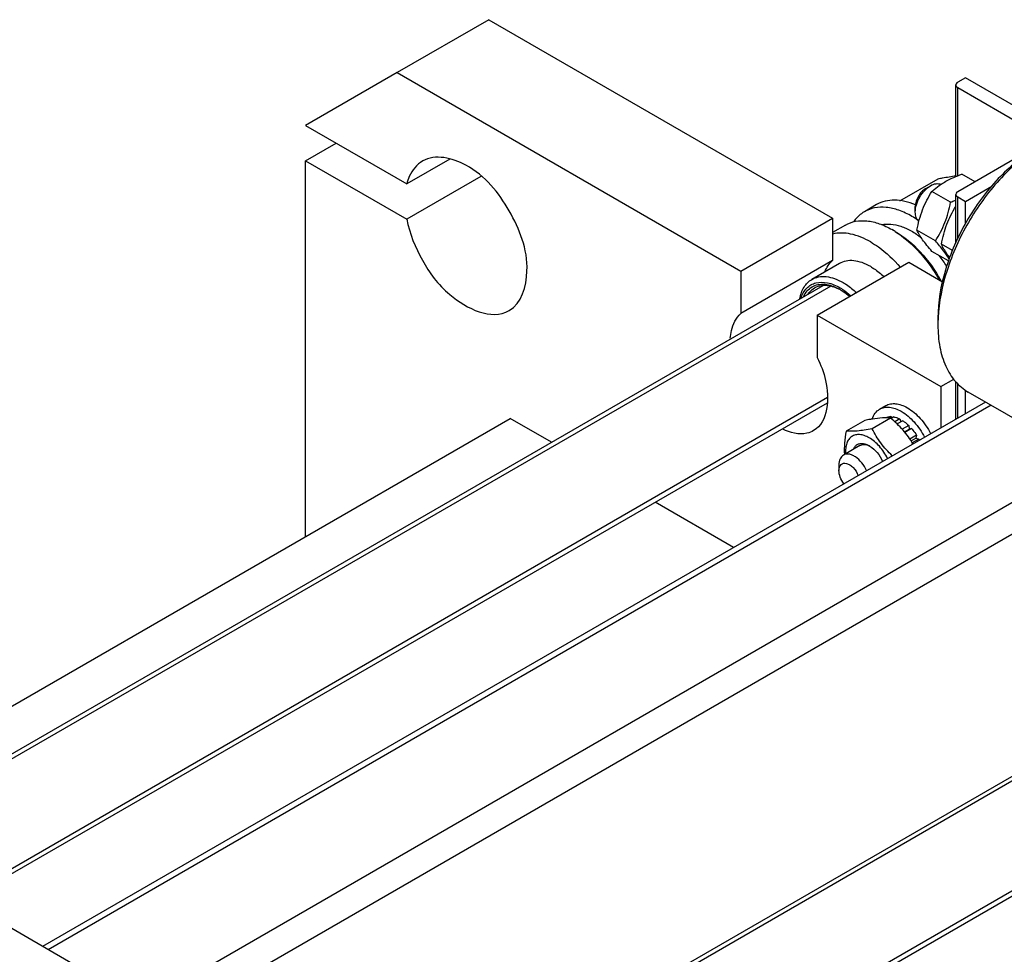
# Model space of a CAD drawing. Units: millimetres. Extents: x 0 to 6269, y -4 to 4433.
# Drawn here: x 4831 to 5059, y 3391 to 3607 of the extents above; entities that cross this region are included whole.
import ezdxf

# ---------------------------------------------------------------- set-up
doc = ezdxf.new("R2010")
doc.units = ezdxf.units.MM
doc.header["$LTSCALE"] = 344.776119
doc.layers.get('0').update_dxf_attribs({"linetype": 'CONTINUOUS'})
doc.layers.add('AXIS', color=7, linetype='CONTINUOUS')

msp = doc.modelspace()

# ---------------------------------------------------------------- linework, layer by layer
at = {"color": 7, "linetype": 'Continuous'}
for p, q in [((4939.869, 3606.871), (4918.656, 3594.624)), ((4939.869, 3606.871), (5019.419, 3560.944)), ((4918.656, 3594.624), (4998.206, 3548.697)), ((5052.411, 3569.378), (5049.379, 3571.128)), ((5035.025, 3564.967), (5043.848, 3570.061)), ((5040.986, 3567.803), (5042.117, 3568.456)), ((5046.734, 3564.642), (5042.439, 3567.121)), ((5038.582, 3562.333), (5038.582, 3563.639)), ((4998.206, 3548.697), (5019.419, 3560.944)), ((5019.419, 3560.944), (5019.419, 3551.136)), ((5033.914, 3557.882), (5033.207, 3558.29)), ((5043.264, 3555.698), (5038.969, 3558.178)), ((5046.252, 3551.039), (5042.439, 3553.241)), ((5047.187, 3553.433), (5044.626, 3554.912)), ((5019.419, 3551.136), (4998.206, 3538.888)), ((5015.883, 3538.491), (5037.097, 3550.738)), ((5037.097, 3550.738), (5044.879, 3546.245)), ((4998.206, 3548.697), (4998.206, 3538.888)), ((5015.883, 3538.491), (5015.883, 3528.682)), ((5015.883, 3538.491), (5044.521, 3521.957)), ((5043.814, 3537.879), (5043.814, 3536.246)), ((4777.094, 3417.772), (4944.819, 3514.607)), ((4954.385, 3509.084), (4944.819, 3514.607)), ((5026.87, 3514.14), (5022.575, 3511.66)), ((5032.88, 3514.676), (5028.585, 3512.197)), ((5031.787, 3514.788), (5031.676, 3514.724)), ((5032.95, 3515.014), (5032.42, 3514.708)), ((5032.95, 3515.014), (5033.167, 3514.697)), ((5033.603, 3514.949), (5032.979, 3514.589)), ((5034.975, 3514.472), (5033.842, 3513.818)), ((5034.975, 3514.472), (5035.234, 3513.805)), ((5035.682, 3514.064), (5034.376, 3513.31)), ((5037.054, 3512.957), (5035.548, 3512.087)), ((5036.078, 3511.477), (5037.147, 3512.094)), ((5037.708, 3512.267), (5036.161, 3511.374)), ((5037.054, 3512.957), (5037.147, 3512.094)), ((5037.147, 3512.094), (5037.708, 3512.267)), ((5038.871, 3510.699), (5037.335, 3509.812)), ((5037.61, 3509.393), (5038.688, 3510.015)), ((5039.371, 3509.832), (5037.882, 3508.973)), ((5038.871, 3510.699), (5038.688, 3510.015)), ((5038.688, 3510.015), (5039.371, 3509.832)), ((5025.758, 3508.324), (5021.94, 3506.119)), ((5020.904, 3503.83), (5020.904, 3502.524)), ((4996.533, 3484.75), (4978.385, 3495.228))]:
    msp.add_line(p, q, dxfattribs=at)
at = {"color": 2, "linetype": 'Continuous'}
for p, q in [((5019.005, 3545.237), (4763.207, 3397.553)), ((5018.289, 3519.421), (4817.44, 3403.461)), ((5139.213, 3475.837), (4883.415, 3328.152)), ((5138.497, 3450.02), (4932.699, 3331.203))]:
    msp.add_line(p, q, dxfattribs=at)
at = {"color": 7, "linetype": 'Continuous'}
for centre, radius, start, end in [((5022.737, 3540.163), 20.934, 57.80329, 59.98771), ((5020.992, 3533.77), 29.615, 32.81761, 38.80237), ((5015.915, 3534.476), 11.239, 61.00398, 62.10156), ((5014.989, 3533.676), 12.395, 59.04837, 59.99808), ((5077.271, 3536.235), 33.457, 177.19203, 179.98104), ((5027.822, 3503.738), 13.058, 26.48264, 27.82059), ((5026.15, 3504.46), 4.185, 62.53368, 65.42749), ((5025.223, 3503.639), 5.36, 57.77381, 59.98638)]:
    msp.add_arc(centre, radius, start, end, dxfattribs=at)
for points, knots in [([(5066.442, 3577.071), (5063.23, 3575.216), (5057.15, 3570.1), (5050.055, 3560.404), (5045.205, 3549.411), (5043.814, 3541.588), (5043.814, 3537.879)], [0, 0, 0, 0, 0.2372148, 0.4999974, 0.7627802, 1, 1, 1, 1]), ([(5066.489, 3577.053), (5063.364, 3575.044), (5057.473, 3569.819), (5050.507, 3560.161), (5045.62, 3549.301), (5044.035, 3541.586), (5043.855, 3537.874)], [0, 0, 0, 0, 0.2389655, 0.4999474, 0.7609593, 1, 1, 1, 1]), ([(5044.552, 3568.801), (5044.903, 3569.036), (5046.43, 3569.972), (5048.093, 3570.667), (5049.379, 3571.128)], [0, 0, 0, 0, 0.2363172, 1, 1, 1, 1]), ([(5042.117, 3568.456), (5042.51, 3568.683), (5043.291, 3569.011), (5044.167, 3568.925), (5044.503, 3568.764)], [0, 0, 0, 0, 0.5491746, 1, 1, 1, 1]), ([(5042.439, 3567.121), (5042.599, 3567.27), (5043.268, 3567.871), (5043.985, 3568.421), (5044.552, 3568.801)], [0, 0, 0, 0, 0.2422229, 1, 1, 1, 1]), ([(5043.848, 3570.061), (5044.203, 3570.13), (5045.577, 3570.389), (5046.955, 3570.624), (5047.98, 3570.777)], [0, 0, 0, 0, 0.2586147, 1, 1, 1, 1]), ([(5038.582, 3562.333), (5038.582, 3562.912), (5038.799, 3564.135), (5039.557, 3565.852), (5040.665, 3567.367), (5041.615, 3568.167), (5042.117, 3568.456)], [0, 0, 0, 0, 0.2372221, 0.5000022, 0.7627825, 1, 1, 1, 1]), ([(5040.986, 3567.803), (5040.272, 3567.391), (5039.145, 3566.09), (5038.582, 3564.463), (5038.582, 3563.639)], [0, 0, 0, 0, 0.4999988, 1, 1, 1, 1]), ([(5038.969, 3558.178), (5039.27, 3559.782), (5039.881, 3562.157), (5041.218, 3565.09), (5042.019, 3566.459), (5042.439, 3567.121)], [0, 0, 0, 0, 0.5075855, 0.7561433, 1, 1, 1, 1]), ([(5043.264, 3555.698), (5043.685, 3556.36), (5044.486, 3557.729), (5045.822, 3560.662), (5046.433, 3563.037), (5046.734, 3564.642)], [0, 0, 0, 0, 0.2438567, 0.4924145, 1, 1, 1, 1]), ([(5046.734, 3564.642), (5046.839, 3564.679), (5047.255, 3564.831), (5047.668, 3564.989), (5047.974, 3565.114)], [0, 0, 0, 0, 0.2519394, 1, 1, 1, 1]), ([(5039.407, 3560.187), (5039.13, 3560.409), (5038.68, 3561.106), (5038.582, 3561.903), (5038.582, 3562.333)], [0, 0, 0, 0, 0.4526724, 1, 1, 1, 1]), ([(5044.626, 3554.912), (5044.919, 3556.476), (5045.51, 3558.792), (5046.792, 3561.661), (5047.563, 3563.004), (5047.969, 3563.653)], [0, 0, 0, 0, 0.5073253, 0.7559664, 1, 1, 1, 1]), ([(5022.457, 3559.355), (5023.167, 3559.765), (5024.796, 3560.356), (5027.502, 3560.424), (5030.387, 3559.729), (5032.264, 3558.835), (5033.207, 3558.29)], [0, 0, 0, 0, 0.2177757, 0.4509575, 0.7102006, 1, 1, 1, 1]), ([(5030.787, 3559.457), (5031.48, 3559.596), (5032.993, 3559.651), (5035.317, 3559.121), (5037.712, 3558.023), (5039.239, 3556.986), (5039.997, 3556.392)], [0, 0, 0, 0, 0.2123939, 0.4478243, 0.7104834, 1, 1, 1, 1]), ([(5033.891, 3557.878), (5034.398, 3557.559), (5036.488, 3556.119), (5038.353, 3554.366), (5039.644, 3552.923)], [0, 0, 0, 0, 0.2365477, 1, 1, 1, 1]), ([(5033.914, 3557.882), (5036.066, 3556.64), (5040.116, 3553.182), (5043.173, 3548.872), (5044.502, 3546.463)], [0, 0, 0, 0, 0.4744695, 1, 1, 1, 1]), ([(5042.439, 3553.241), (5042.038, 3553.704), (5041.29, 3554.59), (5040.064, 3556.191), (5039.329, 3557.4), (5038.969, 3558.178)], [0, 0, 0, 0, 0.3035965, 0.5749565, 1, 1, 1, 1]), ([(5046.39, 3551.448), (5046.02, 3552.131), (5045.038, 3553.602), (5043.909, 3554.954), (5043.264, 3555.698)], [0, 0, 0, 0, 0.4411776, 1, 1, 1, 1]), ([(5039.644, 3552.923), (5040.061, 3552.457), (5041.706, 3550.511), (5043.138, 3548.387), (5044.087, 3546.717)], [0, 0, 0, 0, 0.2457344, 1, 1, 1, 1]), ([(5046.548, 3551.854), (5046.332, 3552.134), (5045.613, 3553.101), (5044.984, 3554.139), (5044.626, 3554.912)], [0, 0, 0, 0, 0.2935469, 1, 1, 1, 1]), ([(5011.83, 3542.276), (5012.007, 3543.225), (5012.471, 3544.593), (5013.601, 3546.03), (5014.284, 3546.553), (5014.644, 3546.761)], [0, 0, 0, 0, 0.5321134, 0.7708498, 1, 1, 1, 1]), ([(5012.11, 3542.449), (5012.393, 3543.289), (5013.048, 3544.479), (5014.411, 3545.538), (5016.013, 3546.187), (5018.457, 3546.131), (5020.272, 3545.347), (5021.187, 3544.818)], [0, 0, 0, 0, 0.2428744, 0.3552023, 0.4675445, 0.7105164, 1, 1, 1, 1]), ([(5014.644, 3546.761), (5015.122, 3547.037), (5016.221, 3547.436), (5018.046, 3547.482), (5019.992, 3547.013), (5021.257, 3546.41), (5021.894, 3546.043)], [0, 0, 0, 0, 0.2177756, 0.4509607, 0.7102015, 1, 1, 1, 1]), ([(5021.894, 3546.043), (5022.158, 3545.891), (5023.245, 3545.213), (5024.246, 3544.401), (5024.957, 3543.734)], [0, 0, 0, 0, 0.2380562, 1, 1, 1, 1]), ([(5012.697, 3542.767), (5012.915, 3543.247), (5013.456, 3544.131), (5014.633, 3545.123), (5016.077, 3545.654), (5017.112, 3545.685), (5017.635, 3545.636)], [0, 0, 0, 0, 0.2586347, 0.5002551, 0.7417351, 1, 1, 1, 1]), ([(5013.809, 3543.409), (5013.907, 3543.557), (5014.315, 3544.11), (5014.85, 3544.571), (5015.29, 3544.825)], [0, 0, 0, 0, 0.2587679, 1, 1, 1, 1]), ([(5015.29, 3544.825), (5015.433, 3544.907), (5016.035, 3545.209), (5016.708, 3545.362), (5017.215, 3545.398)], [0, 0, 0, 0, 0.2452493, 1, 1, 1, 1]), ([(5017.215, 3545.398), (5017.525, 3545.419), (5018.902, 3545.391), (5020.237, 3544.904), (5021.174, 3544.409)], [0, 0, 0, 0, 0.2269766, 1, 1, 1, 1]), ([(5017.635, 3545.636), (5017.923, 3545.609), (5019.168, 3545.406), (5020.348, 3544.894), (5021.187, 3544.41)], [0, 0, 0, 0, 0.2299134, 1, 1, 1, 1]), ([(5021.187, 3544.818), (5021.4, 3544.695), (5022.274, 3544.156), (5023.089, 3543.522), (5023.673, 3543.002)], [0, 0, 0, 0, 0.2393281, 1, 1, 1, 1]), ([(5021.364, 3544.306), (5021.536, 3544.203), (5022.239, 3543.758), (5022.9, 3543.25), (5023.379, 3542.838)], [0, 0, 0, 0, 0.2410303, 1, 1, 1, 1]), ([(4995.764, 3533.138), (4995.805, 3533.737), (4996.077, 3535.818), (4997.065, 3537.898), (4998.206, 3538.888)], [0, 0, 0, 0, 0.2842565, 1, 1, 1, 1]), ([(5043.814, 3536.246), (5043.814, 3534.523), (5044.075, 3531.246), (5045.403, 3526.745), (5047.636, 3523.093), (5049.735, 3521.329), (5050.856, 3520.681)], [0, 0, 0, 0, 0.2897999, 0.5490487, 0.782228, 1, 1, 1, 1]), ([(5015.883, 3528.682), (5016.717, 3526.997), (5018.832, 3521.836), (5018.492, 3513.762), (5015.044, 3511.774)], [0, 0, 0, 0, 0.320931, 1, 1, 1, 1]), ([(5028.606, 3514.445), (5028.465, 3514.423), (5027.885, 3514.329), (5027.307, 3514.224), (5026.87, 3514.14)], [0, 0, 0, 0, 0.242046, 1, 1, 1, 1]), ([(5031.681, 3514.726), (5031.454, 3514.725), (5030.424, 3514.695), (5029.4, 3514.568), (5028.606, 3514.445)], [0, 0, 0, 0, 0.2198118, 1, 1, 1, 1]), ([(5032.88, 3514.676), (5032.787, 3514.685), (5032.388, 3514.716), (5031.987, 3514.728), (5031.681, 3514.726)], [0, 0, 0, 0, 0.2346729, 1, 1, 1, 1]), ([(5031.787, 3514.788), (5031.875, 3514.827), (5032.248, 3514.964), (5032.65, 3515.016), (5032.95, 3515.014)], [0, 0, 0, 0, 0.242872, 1, 1, 1, 1]), ([(5038.042, 3508.714), (5037.707, 3509.269), (5036.989, 3510.36), (5035.341, 3512.426), (5033.893, 3513.808), (5032.88, 3514.676)], [0, 0, 0, 0, 0.2452804, 0.4943796, 1, 1, 1, 1]), ([(5033.603, 3514.949), (5033.716, 3514.928), (5034.189, 3514.82), (5034.644, 3514.638), (5034.975, 3514.472)], [0, 0, 0, 0, 0.2364181, 1, 1, 1, 1]), ([(5015.044, 3511.774), (5014.569, 3511.5), (5012.249, 3510.607), (5009.609, 3511.274), (5007.909, 3512.106)], [0, 0, 0, 0, 0.2249951, 1, 1, 1, 1]), ([(5028.585, 3512.197), (5027.984, 3512.081), (5026.842, 3511.877), (5024.842, 3511.615), (5023.429, 3511.583), (5022.575, 3511.66)], [0, 0, 0, 0, 0.3035972, 0.5749577, 1, 1, 1, 1]), ([(5033.243, 3505.944), (5032.289, 3506.86), (5030.534, 3508.812), (5029.18, 3511.057), (5028.585, 3512.197)], [0, 0, 0, 0, 0.5071405, 1, 1, 1, 1]), ([(5035.682, 3514.064), (5035.801, 3513.987), (5036.284, 3513.652), (5036.734, 3513.268), (5037.054, 3512.957)], [0, 0, 0, 0, 0.2403565, 1, 1, 1, 1]), ([(5037.708, 3512.267), (5037.813, 3512.146), (5038.231, 3511.647), (5038.609, 3511.114), (5038.871, 3510.699)], [0, 0, 0, 0, 0.2464831, 1, 1, 1, 1]), ([(5022.575, 3511.66), (5022.408, 3510.738), (5022.148, 3508.945), (5022.12, 3507.128), (5022.181, 3506.258)], [0, 0, 0, 0, 0.5179186, 1, 1, 1, 1]), ([(5027.904, 3510.118), (5027.547, 3510.324), (5026.838, 3510.658), (5025.747, 3510.902), (5024.728, 3510.838), (5023.836, 3510.449), (5023.137, 3509.756), (5022.663, 3508.814), (5022.421, 3507.673), (5022.413, 3506.854), (5022.443, 3506.424)], [0, 0, 0, 0, 0.1427761, 0.2697243, 0.3835663, 0.4905482, 0.5993003, 0.7177973, 0.8508977, 1, 1, 1, 1]), ([(5032.161, 3505.318), (5031.654, 3506.333), (5030.445, 3508.149), (5028.792, 3509.605), (5027.904, 3510.118)], [0, 0, 0, 0, 0.5251422, 1, 1, 1, 1]), ([(5024.267, 3507.479), (5024.359, 3507.706), (5024.594, 3508.124), (5025.133, 3508.591), (5025.807, 3508.824), (5026.287, 3508.818), (5026.529, 3508.784)], [0, 0, 0, 0, 0.2597476, 0.4999719, 0.7402131, 1, 1, 1, 1]), ([(5025.758, 3508.324), (5025.901, 3508.406), (5026.222, 3508.532), (5026.962, 3508.597), (5027.53, 3508.431), (5027.891, 3508.266)], [0, 0, 0, 0, 0.2242162, 0.4606217, 1, 1, 1, 1]), ([(5026.529, 3508.784), (5026.642, 3508.768), (5027.123, 3508.671), (5027.578, 3508.469), (5027.904, 3508.28)], [0, 0, 0, 0, 0.2316169, 1, 1, 1, 1]), ([(5028.082, 3508.173), (5028.705, 3507.78), (5029.853, 3506.71), (5030.685, 3505.393), (5031.027, 3504.664)], [0, 0, 0, 0, 0.4781587, 1, 1, 1, 1]), ([(5021.94, 3506.119), (5021.602, 3505.925), (5021.02, 3505.195), (5020.904, 3504.308), (5020.904, 3503.83)], [0, 0, 0, 0, 0.4492502, 1, 1, 1, 1]), ([(5027.31, 3502.516), (5027.011, 3503.167), (5026.28, 3504.351), (5025.064, 3505.53), (5024.004, 3506.124), (5023.255, 3506.354), (5022.548, 3506.37), (5022.122, 3506.225), (5021.94, 3506.119)], [0, 0, 0, 0, 0.3027739, 0.5827681, 0.7055121, 0.814413, 0.9109705, 1, 1, 1, 1]), ([(5020.904, 3502.524), (5020.904, 3503.017), (5021.084, 3503.825), (5021.969, 3504.281), (5022.722, 3504.217), (5023.494, 3503.844), (5024.514, 3502.975), (5025.094, 3502.059), (5025.363, 3501.39)], [0, 0, 0, 0, 0.2170515, 0.3102004, 0.4136704, 0.5378839, 0.6825368, 1, 1, 1, 1]), ([(5022.059, 3499.486), (5021.705, 3499.938), (5021.157, 3500.906), (5020.904, 3502.001), (5020.904, 3502.524)], [0, 0, 0, 0, 0.5232482, 1, 1, 1, 1])]:
    msp.add_open_spline(points, degree=3, knots=knots, dxfattribs=at)
msp.add_open_spline([(5017.668, 3548.589), (5018.052, 3549.545), (5018.641, 3550.46), (5019.419, 3551.136)], degree=3, dxfattribs=at)
at = {"layer": 'AXIS', "color": 7, "linetype": 'Continuous'}
for p, q in [((4918.656, 3594.624), (4897.443, 3582.376)), ((5047.971, 3570.583), (5047.971, 3591.767)), ((5050.178, 3593.4), (5048.41, 3592.38)), ((5073.079, 3580.179), (5050.178, 3593.4)), ((5048.41, 3591.155), (5066.088, 3580.949)), ((4897.443, 3582.376), (4920.873, 3568.849)), ((4897.443, 3574.211), (4904.514, 3578.293)), ((5066.088, 3577.275), (5048.41, 3567.069)), ((4897.443, 3487.254), (4897.443, 3574.211)), ((4897.443, 3574.211), (4920.873, 3560.684)), ((4930.83, 3574.598), (4920.873, 3568.849)), ((4938.04, 3570.595), (4920.873, 3560.684)), ((5050.178, 3564.823), (5056.268, 3568.339)), ((5047.971, 3555.371), (5047.971, 3566.456)), ((5048.41, 3565.844), (5050.178, 3564.823)), ((5050.178, 3559.685), (5050.178, 3564.823)), ((5029.632, 3564.075), (5026.804, 3562.442)), ((5022.457, 3559.355), (5019.419, 3557.601)), ((5021.008, 3550.435), (5014.644, 3546.761)), ((4762.052, 3398.041), (5017.227, 3545.366)), ((5044.521, 3521.957), (5047.524, 3523.691)), ((5044.521, 3521.957), (5044.521, 3512.456)), ((5047.971, 3514.448), (5047.971, 3523.103)), ((5050.178, 3515.722), (5050.178, 3521.128)), ((5069.241, 3510.067), (5050.856, 3520.681)), ((4818.44, 3402.884), (5018.238, 3518.237)), ((5054.812, 3518.397), (4836.588, 3392.406)), ((5030.329, 3516.736), (5031.743, 3517.553)), ((4882.261, 3328.64), (5137.435, 3475.965)), ((4933.699, 3330.625), (5138.447, 3448.836)), ((4877.857, 3368.58), (4814.218, 3405.322))]:
    msp.add_line(p, q, dxfattribs=at)
at = {"layer": 'AXIS', "color": 9, "linetype": 'Continuous'}
for p, q in [((5048.41, 3570.764), (5048.41, 3591.155)), ((5048.41, 3556.247), (5048.41, 3565.844)), ((5048.41, 3514.702), (5048.41, 3522.609)), ((5056.13, 3517.637), (4837.906, 3391.645)), ((5082.705, 3507.669), (4859.826, 3378.99)), ((5082.705, 3500.32), (4866.19, 3375.316))]:
    msp.add_line(p, q, dxfattribs=at)
at = {"layer": 'AXIS', "color": 7, "linetype": 'Continuous'}
msp.add_arc((5026.597, 3541.996), 22.366, 55.803, 59.93113, dxfattribs=at)
for points, knots in [([(5048.41, 3592.38), (5048.344, 3592.342), (5048.133, 3592.2), (5047.971, 3591.949), (5047.971, 3591.767)], [0, 0, 0, 0, 0.2955031, 1, 1, 1, 1]), ([(5047.971, 3591.767), (5047.971, 3591.71), (5048.017, 3591.45), (5048.236, 3591.256), (5048.41, 3591.155)], [0, 0, 0, 0, 0.2209751, 1, 1, 1, 1]), ([(4944.565, 3539.541), (4947.467, 3541.215), (4950.196, 3550.75), (4945.112, 3562.95), (4937.088, 3573.452), (4927.466, 3575.856), (4924.566, 3574.181)], [0, 0, 0, 0, 0.2043302, 0.5000041, 0.7956754, 1, 1, 1, 1]), ([(4924.566, 3574.181), (4923.191, 3573.387), (4921.709, 3571.513), (4921.023, 3569.436), (4920.873, 3568.849)], [0, 0, 0, 0, 0.72384, 1, 1, 1, 1]), ([(5048.41, 3567.069), (5048.345, 3567.031), (5048.133, 3566.889), (5047.971, 3566.638), (5047.971, 3566.456)], [0, 0, 0, 0, 0.2955031, 1, 1, 1, 1]), ([(5038.612, 3563.999), (5037.809, 3564.342), (5036.219, 3564.879), (5033.821, 3565.195), (5031.585, 3564.96), (5030.236, 3564.423), (5029.632, 3564.075)], [0, 0, 0, 0, 0.2818171, 0.5384333, 0.7748993, 1, 1, 1, 1]), ([(5047.971, 3566.456), (5047.971, 3566.399), (5048.017, 3566.139), (5048.236, 3565.945), (5048.41, 3565.844)], [0, 0, 0, 0, 0.2209751, 1, 1, 1, 1]), ([(5026.804, 3562.442), (5026.56, 3562.301), (5025.599, 3561.67), (5024.793, 3560.814), (5024.299, 3560.103)], [0, 0, 0, 0, 0.2455123, 1, 1, 1, 1]), ([(5037.804, 3561.352), (5036.838, 3561.91), (5034.918, 3562.824), (5031.966, 3563.536), (5029.197, 3563.466), (5027.529, 3562.861), (5026.804, 3562.442)], [0, 0, 0, 0, 0.2898056, 0.5490457, 0.7822265, 1, 1, 1, 1]), ([(4920.873, 3560.684), (4921.53, 3557.365), (4924.222, 3550.902), (4930.7, 3541.931), (4940.461, 3537.172), (4944.565, 3539.541)], [0, 0, 0, 0, 0.293853, 0.5883599, 1, 1, 1, 1]), ([(5028.258, 3555.433), (5026.815, 3556.265), (5023.958, 3557.505), (5020.772, 3557.6), (5019.414, 3557.263)], [0, 0, 0, 0, 0.5432746, 1, 1, 1, 1]), ([(5028.258, 3555.433), (5028.866, 3555.081), (5031.392, 3553.443), (5033.601, 3551.343), (5035.105, 3549.598)], [0, 0, 0, 0, 0.2337112, 1, 1, 1, 1]), ([(5028.258, 3549.717), (5027.621, 3550.085), (5026.356, 3550.687), (5024.41, 3551.156), (5022.585, 3551.111), (5021.486, 3550.711), (5021.008, 3550.435)], [0, 0, 0, 0, 0.2898023, 0.5490472, 0.7822265, 1, 1, 1, 1]), ([(5028.258, 3549.717), (5028.521, 3549.565), (5029.606, 3548.89), (5030.604, 3548.08), (5031.314, 3547.414)], [0, 0, 0, 0, 0.2381087, 1, 1, 1, 1]), ([(5028.594, 3514.453), (5028.754, 3514.937), (5029.186, 3515.83), (5029.928, 3516.505), (5030.329, 3516.736)], [0, 0, 0, 0, 0.5238002, 1, 1, 1, 1]), ([(5030.329, 3516.736), (5030.659, 3516.927), (5031.417, 3517.202), (5032.675, 3517.234), (5034.017, 3516.91), (5034.89, 3516.495), (5035.329, 3516.241)], [0, 0, 0, 0, 0.2177736, 0.4509538, 0.7101936, 1, 1, 1, 1]), ([(5031.743, 3517.553), (5032.073, 3517.743), (5032.831, 3518.019), (5034.09, 3518.05), (5035.431, 3517.727), (5036.304, 3517.311), (5036.743, 3517.058)], [0, 0, 0, 0, 0.2177736, 0.4509538, 0.7101936, 1, 1, 1, 1]), ([(5036.743, 3517.058), (5037.857, 3516.415), (5039.937, 3514.601), (5041.475, 3512.338), (5042.129, 3511.074)], [0, 0, 0, 0, 0.474683, 1, 1, 1, 1]), ([(5035.329, 3516.241), (5036.443, 3515.598), (5038.523, 3513.785), (5040.061, 3511.522), (5040.715, 3510.258)], [0, 0, 0, 0, 0.474683, 1, 1, 1, 1])]:
    msp.add_open_spline(points, degree=3, knots=knots, dxfattribs=at)

doc.saveas('drawing.dxf')
